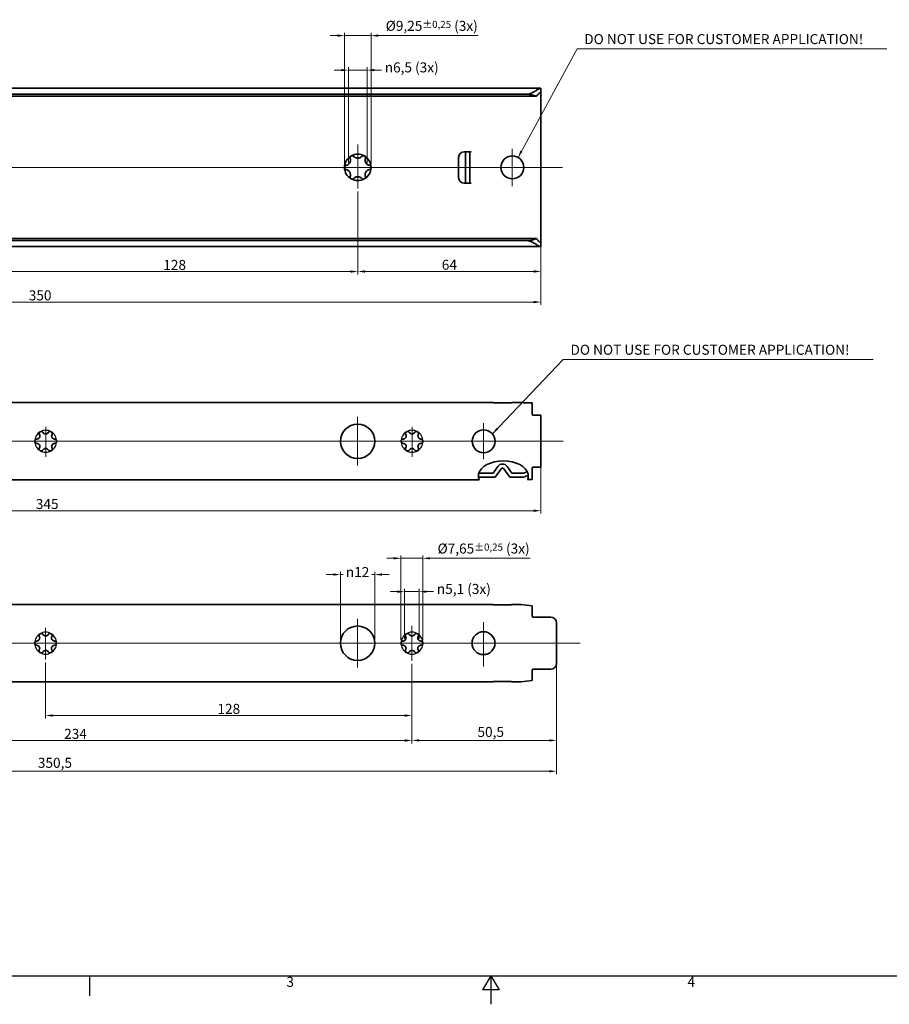
# Model space of a CAD drawing. Units: millimetres. Extents: x 0 to 841, y 0 to 594.
# Drawn here: x 256 to 560, y 0 to 344 of the extents above; entities that cross this region are included whole.
import ezdxf

# ---------------------------------------------------------------- set-up
doc = ezdxf.new("R2010")
doc.units = ezdxf.units.MM
doc.layers.get('0').update_dxf_attribs({"lineweight": 20})
for name, color, linetype, lineweight in [('Border', 7, 'Continuous', 25), ('Centerline', 242, 'Continuous', 20), ('Dimension', 7, 'Continuous', 20), ('Hidden', 7, 'Continuous', 25), ('Symbol', 7, 'Continuous', 20), ('Visible', 7, 'Continuous', 35), ('Work geometry', 7, 'Continuous', 20)]:
    doc.layers.add(name, color=color, linetype=linetype, lineweight=lineweight)
doc.styles.add('Dimensions', font='arial.ttf')
doc.styles.add('Standard 35', font='txt')
doc.dimstyles.new('Dimension style', dxfattribs={"dimtxt": 3.5, "dimasz": 2.5, "dimexe": 1, "dimexo": 1, "dimgap": 0.5, "dimtad": 1, "dimdec": 3, "dimrnd": 1e-08, "dimtxsty": 'Dimensions', "dimcen": 0.09, "dimdle": 10, "dimclrd": 172, "dimclre": 172, "dimclrt": 7, "dimaunit": 1, "dimadec": 0, "dimazin": 2, "dimtfac": 0.714286, "dimtdec": 3, "dimtmove": 0, "dimatfit": 3, "dimfxl": 0, "dimtolj": 1, "dimlwd": -1, "dimlwe": -1, "dimarcsym": 0})
doc.dimstyles.new('Dimension style$7', dxfattribs={"dimtxt": 3.5, "dimasz": 2.5, "dimexe": 1, "dimexo": 1, "dimgap": 0.5, "dimtad": 1, "dimdec": 3, "dimrnd": 1e-08, "dimtxsty": 'Dimensions', "dimcen": 0.09, "dimdle": 10, "dimclrd": 256, "dimclre": 172, "dimclrt": 7, "dimaunit": 1, "dimadec": 0, "dimazin": 2, "dimtfac": 0.714286, "dimtdec": 3, "dimtmove": 0, "dimatfit": 3, "dimfxl": 0, "dimtolj": 1, "dimlwd": -1, "dimlwe": -1, "dimarcsym": 0})

# ---------------------------------------------------------------- blocks, each defined once
blk = doc.blocks.new('Borders TRI')
at = {"layer": 'Border'}
for p, q in [((10, 10), (831, 10)), ((280.33, 10), (280.33, 3)), ((420.5, 10), (417.61, 5)), ((420.5, 10), (420.5, 0)), ((420.5, 10), (423.39, 5)), ((423.39, 5), (417.61, 5))]:
    blk.add_line(p, q, dxfattribs=at)
at = {"layer": 'Symbol', "color": 7, "char_height": 3.5, "attachment_point": 2, "style": 'Standard 35'}
for s, insert in [('3', (350.42, 9.6)), ('4', (490.58, 9.6))]:
    blk.add_mtext(s, dxfattribs=dict(at, insert=insert))
blk = doc.blocks.new('*D6')
at = {"layer": 'Defpoints', "color": 0}
for p in [(88.04, 269.49), (438.05, 264.86), (438.05, 245.33)]:
    blk.add_point(p, dxfattribs=at)
at = {"layer": 'Dimension', "color": 172}
for p, q in [((88.04, 268.49), (88.04, 244.33)), ((438.05, 263.86), (438.05, 244.33)), ((90.54, 245.33), (435.55, 245.33))]:
    blk.add_line(p, q, dxfattribs=at)
for points in [[(90.54, 245.75), (90.54, 244.91), (88.04, 245.33)], [(435.55, 245.75), (435.55, 244.91), (438.05, 245.33)]]:
    blk.add_solid(points, dxfattribs=at)
at = {"layer": 'Dimension', "color": 7, "insert": (263.04, 249.41), "char_height": 3.5, "attachment_point": 2, "style": 'Dimensions'}
blk.add_mtext('\\A1;350', dxfattribs=at)
blk = doc.blocks.new('*D12')
at = {"layer": 'Defpoints', "color": 0}
for p in [(93, 190.54), (438, 189.83), (438, 172.44)]:
    blk.add_point(p, dxfattribs=at)
at = {"layer": 'Dimension', "color": 172}
for p, q in [((93, 189.54), (93, 171.44)), ((438, 188.83), (438, 171.44)), ((95.5, 172.44), (435.5, 172.44))]:
    blk.add_line(p, q, dxfattribs=at)
for points in [[(95.5, 172.86), (95.5, 172.03), (93, 172.44)], [(435.5, 172.86), (435.5, 172.03), (438, 172.44)]]:
    blk.add_solid(points, dxfattribs=at)
at = {"layer": 'Dimension', "color": 7, "insert": (265.5, 176.52), "char_height": 3.5, "attachment_point": 2, "style": 'Dimensions'}
blk.add_mtext('\\A1;345', dxfattribs=at)
blk = doc.blocks.new('*D15')
at = {"layer": 'Defpoints', "color": 0}
for p in [(378.66, 338.4), (369.41, 292.36), (378.66, 292.36)]:
    blk.add_point(p, dxfattribs=at)
at = {"layer": 'Dimension', "color": 172}
for p, q in [((366.91, 338.4), (364.41, 338.4)), ((369.41, 293.36), (369.41, 339.4)), ((369.41, 338.4), (378.66, 338.4)), ((378.66, 293.36), (378.66, 339.4)), ((381.16, 338.4), (416.1, 338.4))]:
    blk.add_line(p, q, dxfattribs=at)
for points in [[(366.91, 338.82), (366.91, 337.98), (369.41, 338.4)], [(381.16, 338.82), (381.16, 337.98), (378.66, 338.4)]]:
    blk.add_solid(points, dxfattribs=at)
at = {"layer": 'Dimension', "color": 7, "insert": (399.88, 343.56), "char_height": 3.5, "attachment_point": 2, "style": 'Dimensions'}
blk.add_mtext('\\A1;Ø9,25{\\H2.500000;±0,25} (3x)', dxfattribs=at)
blk = doc.blocks.new('*D16')
at = {"layer": 'Defpoints', "color": 0}
for p in [(370.79, 326.36), (370.79, 292.86), (377.29, 292.86)]:
    blk.add_point(p, dxfattribs=at)
at = {"layer": 'Dimension', "color": 172}
for p, q in [((370.79, 293.86), (370.79, 327.36)), ((377.29, 293.86), (377.29, 327.36)), ((368.29, 326.36), (365.79, 326.36)), ((370.79, 326.36), (377.29, 326.36)), ((379.79, 326.36), (382.29, 326.36))]:
    blk.add_line(p, q, dxfattribs=at)
for points in [[(368.29, 326.77), (368.29, 325.94), (370.79, 326.36)], [(379.79, 326.77), (379.79, 325.94), (377.29, 326.36)]]:
    blk.add_solid(points, dxfattribs=at)
at = {"layer": 'Dimension', "color": 7, "insert": (392.88, 329.05), "char_height": 3.5, "attachment_point": 2, "style": 'Dimensions'}
blk.add_mtext('\\A1;\\fAIGDT|b0|i0;\\H3.5000;\\ln\\fArial|b0|i0;\\H3.5000;6,5\\fArial|b0|i0;\\H3.5000; (3x)', dxfattribs=at)
blk = doc.blocks.new('*D18')
at = {"layer": 'Defpoints', "color": 0}
for p in [(443.46, 119.06), (92.96, 114.66), (92.96, 81.41)]:
    blk.add_point(p, dxfattribs=at)
at = {"layer": 'Dimension', "color": 172}
for p, q in [((443.46, 118.06), (443.46, 80.41)), ((92.96, 113.66), (92.96, 80.41)), ((440.96, 81.41), (95.46, 81.41))]:
    blk.add_line(p, q, dxfattribs=at)
for points in [[(95.46, 81.82), (95.46, 80.99), (92.96, 81.41)], [(440.96, 81.82), (440.96, 80.99), (443.46, 81.41)]]:
    blk.add_solid(points, dxfattribs=at)
at = {"layer": 'Dimension', "color": 7, "insert": (268.21, 86.11), "char_height": 3.5, "attachment_point": 2, "style": 'Dimensions'}
blk.add_mtext('\\A1;350,5', dxfattribs=at)
blk = doc.blocks.new('*D19')
at = {"layer": 'Defpoints', "color": 0}
for p in [(392.96, 119.95), (443.46, 119.06), (443.46, 92.19)]:
    blk.add_point(p, dxfattribs=at)
at = {"layer": 'Dimension', "color": 172}
for p, q in [((392.96, 118.95), (392.96, 91.19)), ((443.46, 118.06), (443.46, 91.19)), ((395.46, 92.19), (440.96, 92.19))]:
    blk.add_line(p, q, dxfattribs=at)
for points in [[(395.46, 92.61), (395.46, 91.78), (392.96, 92.19)], [(440.96, 92.61), (440.96, 91.78), (443.46, 92.19)]]:
    blk.add_solid(points, dxfattribs=at)
at = {"layer": 'Dimension', "color": 7, "insert": (420.49, 96.9), "char_height": 3.5, "attachment_point": 2, "style": 'Dimensions'}
blk.add_mtext('\\A1;50,5', dxfattribs=at)
blk = doc.blocks.new('*D20')
at = {"layer": 'Defpoints', "color": 0}
for p in [(264.96, 120.44), (392.96, 119.95), (264.96, 100.88)]:
    blk.add_point(p, dxfattribs=at)
at = {"layer": 'Dimension', "color": 172}
for p, q in [((264.96, 119.44), (264.96, 99.88)), ((392.96, 118.95), (392.96, 99.88)), ((390.46, 100.88), (267.46, 100.88))]:
    blk.add_line(p, q, dxfattribs=at)
for points in [[(267.46, 101.3), (267.46, 100.46), (264.96, 100.88)], [(390.46, 101.3), (390.46, 100.46), (392.96, 100.88)]]:
    blk.add_solid(points, dxfattribs=at)
at = {"layer": 'Dimension', "color": 7, "insert": (328.96, 104.95), "char_height": 3.5, "attachment_point": 2, "style": 'Dimensions'}
blk.add_mtext('\\A1;128', dxfattribs=at)
blk = doc.blocks.new('*D21')
at = {"layer": 'Defpoints', "color": 0}
for p in [(158.96, 120.92), (392.96, 119.95), (158.96, 92.16)]:
    blk.add_point(p, dxfattribs=at)
at = {"layer": 'Dimension', "color": 172}
for p, q in [((158.96, 119.92), (158.96, 91.16)), ((392.96, 118.95), (392.96, 91.16)), ((390.46, 92.16), (161.46, 92.16))]:
    blk.add_line(p, q, dxfattribs=at)
for points in [[(161.46, 92.57), (161.46, 91.74), (158.96, 92.16)], [(390.46, 92.57), (390.46, 91.74), (392.96, 92.16)]]:
    blk.add_solid(points, dxfattribs=at)
at = {"layer": 'Dimension', "color": 7, "insert": (275.41, 96.23), "char_height": 3.5, "attachment_point": 2, "style": 'Dimensions'}
blk.add_mtext('\\A1;234', dxfattribs=at)
blk = doc.blocks.new('*D22')
at = {"layer": 'Defpoints', "color": 0}
for p in [(396.78, 155.81), (389.13, 126.16), (396.78, 126.16)]:
    blk.add_point(p, dxfattribs=at)
at = {"layer": 'Dimension', "color": 172}
for p, q in [((386.63, 155.81), (384.13, 155.81)), ((389.13, 127.16), (389.13, 156.81)), ((389.13, 155.81), (396.78, 155.81)), ((396.78, 127.16), (396.78, 156.81)), ((399.28, 155.81), (434.22, 155.81))]:
    blk.add_line(p, q, dxfattribs=at)
for points in [[(386.63, 156.23), (386.63, 155.4), (389.13, 155.81)], [(399.28, 156.23), (399.28, 155.4), (396.78, 155.81)]]:
    blk.add_solid(points, dxfattribs=at)
at = {"layer": 'Dimension', "color": 7, "insert": (418, 160.97), "char_height": 3.5, "attachment_point": 2, "style": 'Dimensions'}
blk.add_mtext('\\A1;Ø7,65{\\H2.500000;±0,25} (3x)', dxfattribs=at)
blk = doc.blocks.new('*D23')
at = {"layer": 'Defpoints', "color": 0}
for p in [(367.96, 150.13), (367.96, 126.66), (379.96, 126.66)]:
    blk.add_point(p, dxfattribs=at)
at = {"layer": 'Dimension', "color": 172}
for p, q in [((365.46, 150.13), (362.96, 150.13)), ((367.96, 127.66), (367.96, 151.13)), ((367.96, 150.13), (368.98, 150.13)), ((379.96, 150.13), (378.94, 150.13)), ((379.96, 127.66), (379.96, 151.13)), ((382.46, 150.13), (384.96, 150.13))]:
    blk.add_line(p, q, dxfattribs=at)
for points in [[(365.46, 150.55), (365.46, 149.72), (367.96, 150.13)], [(382.46, 150.55), (382.46, 149.72), (379.96, 150.13)]]:
    blk.add_solid(points, dxfattribs=at)
at = {"layer": 'Dimension', "color": 7, "insert": (373.96, 152.76), "char_height": 3.5, "attachment_point": 2, "style": 'Dimensions'}
blk.add_mtext('\\A1;\\fAIGDT|b0|i0;\\H3.5000;\\ln\\fArial|b0|i0;\\H3.5000;12', dxfattribs=at)
blk = doc.blocks.new('*D24')
at = {"layer": 'Defpoints', "color": 0}
for p in [(374.04, 284.97), (438.04, 269.49), (374.04, 256.01)]:
    blk.add_point(p, dxfattribs=at)
at = {"layer": 'Dimension', "color": 172}
for p, q in [((374.04, 283.97), (374.04, 255.01)), ((438.04, 268.49), (438.04, 255.01)), ((435.54, 256.01), (376.54, 256.01))]:
    blk.add_line(p, q, dxfattribs=at)
for points in [[(376.54, 256.43), (376.54, 255.6), (374.04, 256.01)], [(435.54, 256.43), (435.54, 255.6), (438.04, 256.01)]]:
    blk.add_solid(points, dxfattribs=at)
at = {"layer": 'Dimension', "color": 7, "insert": (406.04, 260.09), "char_height": 3.5, "attachment_point": 2, "style": 'Dimensions'}
blk.add_mtext('\\A1;64', dxfattribs=at)
blk = doc.blocks.new('*D25')
at = {"layer": 'Defpoints', "color": 0}
for p in [(246.04, 284.15), (374.04, 284.97), (246.04, 255.97)]:
    blk.add_point(p, dxfattribs=at)
at = {"layer": 'Dimension', "color": 172}
for p, q in [((246.04, 283.15), (246.04, 254.97)), ((374.04, 283.97), (374.04, 254.97)), ((371.54, 255.97), (248.54, 255.97))]:
    blk.add_line(p, q, dxfattribs=at)
for points in [[(248.54, 256.39), (248.54, 255.56), (246.04, 255.97)], [(371.54, 256.39), (371.54, 255.56), (374.04, 255.97)]]:
    blk.add_solid(points, dxfattribs=at)
at = {"layer": 'Dimension', "color": 7, "insert": (310.04, 260.05), "char_height": 3.5, "attachment_point": 2, "style": 'Dimensions'}
blk.add_mtext('\\A1;128', dxfattribs=at)
blk = doc.blocks.new('*D28')
at = {"layer": 'Defpoints', "color": 0}
for p in [(395.51, 144.16), (390.41, 126.66), (395.51, 126.66)]:
    blk.add_point(p, dxfattribs=at)
at = {"layer": 'Dimension', "color": 172}
for p, q in [((390.41, 127.66), (390.41, 145.16)), ((395.51, 127.66), (395.51, 145.16)), ((387.91, 144.16), (385.41, 144.16)), ((390.41, 144.16), (395.51, 144.16)), ((398.01, 144.16), (400.51, 144.16))]:
    blk.add_line(p, q, dxfattribs=at)
for points in [[(387.91, 144.57), (387.91, 143.74), (390.41, 144.16)], [(398.01, 144.57), (398.01, 143.74), (395.51, 144.16)]]:
    blk.add_solid(points, dxfattribs=at)
at = {"layer": 'Dimension', "color": 7, "insert": (411.1, 146.85), "char_height": 3.5, "attachment_point": 2, "style": 'Dimensions'}
blk.add_mtext('\\A1;\\fAIGDT|b0|i0;\\H3.5000;\\ln\\fArial|b0|i0;\\H3.5000;5,1\\fArial|b0|i0;\\H3.5000; (3x)', dxfattribs=at)

msp = doc.modelspace()

# ---------------------------------------------------------------- linework, layer by layer
at = {"layer": 'Centerline', "linetype": 'Continuous'}
for p, q in [((374.0366, 300.374), (374.0366, 284.9682)), ((428.0366, 298.8552), (428.0366, 285.8552)), ((445.5616, 292.3552), (80.7768, 292.3552)), ((377.0366, 292.3552), (371.0366, 292.3552)), ((434.5366, 292.3552), (421.5366, 292.3552)), ((373.9914, 205.1991), (373.9914, 188.1991)), ((417.9979, 203.009), (417.9979, 190.4709)), ((264.9979, 201.6836), (264.9979, 191.2922)), ((392.9979, 201.6836), (392.9979, 191.2521)), ((445.7772, 196.6991), (84.2945, 196.6991)), ((267.9979, 196.6991), (261.9979, 196.6991)), ((382.4914, 196.6991), (365.4914, 196.6991)), ((389.6007, 196.6991), (396.3952, 196.6991)), ((395.9979, 196.6991), (389.9979, 196.6991)), ((420.9979, 196.6991), (414.9979, 196.6991)), ((373.9574, 134.6573), (373.9574, 117.6573)), ((264.9574, 131.4831), (264.9574, 120.4429)), ((392.9574, 132.1665), (392.9574, 119.9509)), ((417.9574, 133.4539), (417.9574, 117.9683)), ((451.7706, 126.1573), (90.4574, 126.1573)), ((267.9574, 126.1573), (261.9574, 126.1573)), ((382.4574, 126.1573), (365.4574, 126.1573)), ((395.9574, 126.1573), (389.9574, 126.1573)), ((420.9574, 126.1573), (414.9574, 126.1573))]:
    msp.add_line(p, q, dxfattribs=at)
at = {"layer": 'Hidden'}
for centre, start, end in [((264.9979, 196.6991), 120, 180), ((264.9979, 196.6991), 60, 120), ((264.9979, 196.6991), 0, 60), ((392.9979, 196.6991), 120, 180), ((392.9979, 196.6991), 60, 120), ((392.9979, 196.6991), 0, 60), ((264.9979, 196.6991), 180, 240), ((264.9979, 196.6991), 300, 0), ((392.9979, 196.6991), 180, 240), ((392.9979, 196.6991), 300, 0), ((264.9979, 196.6991), 240, 300), ((392.9979, 196.6991), 240, 300), ((264.9574, 126.1573), 120, 180), ((264.9574, 126.1573), 60, 120), ((264.9574, 126.1573), 0, 60), ((392.9574, 126.1573), 120, 180), ((392.9574, 126.1573), 60, 120), ((392.9574, 126.1573), 0, 60), ((264.9574, 126.1573), 180, 240), ((264.9574, 126.1573), 300, 0), ((392.9574, 126.1573), 180, 240), ((392.9574, 126.1573), 300, 0), ((264.9574, 126.1573), 240, 300), ((392.9574, 126.1573), 240, 300)]:
    msp.add_arc(centre, 3.825, start, end, dxfattribs=at)
at = {"layer": 'Visible'}
for p, q in [((437.8904, 320.0052), (88.0366, 320.0052)), ((433.0366, 317.9156), (88.0366, 317.9156)), ((436.4303, 317.2052), (88.0366, 317.2052)), ((438.0366, 318.2548), (438.0366, 319.8423)), ((438.0366, 318.1033), (438.0366, 318.2548)), ((438.0366, 316.0826), (438.0366, 318.1033)), ((438.0366, 315.2166), (438.0366, 316.0826)), ((438.0366, 269.4939), (438.0366, 315.2166)), ((409.2658, 288.8552), (409.2658, 295.8552)), ((411.2658, 297.8552), (413.6366, 297.8552)), ((411.6366, 295.8547), (411.6366, 297.8547)), ((413.1366, 297.8547), (411.6366, 297.8547)), ((411.6366, 288.8557), (411.6366, 295.8547)), ((413.1366, 297.8547), (413.1366, 295.8547)), ((413.6366, 297.8547), (413.1366, 297.8547)), ((413.1366, 288.8557), (413.1366, 295.8547)), ((413.6366, 297.8552), (413.6366, 297.8547)), ((413.6366, 286.8552), (411.2658, 286.8552)), ((411.6366, 286.8557), (411.6366, 288.8557)), ((411.6366, 286.8557), (413.1366, 286.8557)), ((413.1366, 288.8557), (413.1366, 286.8557)), ((413.1366, 286.8557), (413.6366, 286.8557)), ((413.6366, 286.8557), (413.6366, 286.8552)), ((438.0366, 268.6279), (438.0366, 269.4939)), ((438.0366, 266.6072), (438.0366, 268.6279)), ((436.4303, 267.5052), (88.0366, 267.5052)), ((433.0366, 266.7948), (88.0366, 266.7948)), ((438.0366, 266.4557), (438.0366, 266.6072)), ((438.0366, 264.8682), (438.0366, 266.4557)), ((437.8904, 264.7052), (88.0366, 264.7052)), ((421.3797, 210.1991), (92.9979, 210.1991)), ((421.4242, 210.1356), (421.3797, 210.1991)), ((427.7716, 210.1356), (421.4242, 210.1356)), ((427.8161, 210.1991), (427.7716, 210.1356)), ((431.9979, 210.1991), (427.8161, 210.1991)), ((431.9979, 210.1991), (431.9979, 210.1069)), ((431.9979, 210.1069), (434.9979, 210.1069)), ((434.9979, 210.1069), (434.9979, 208.1991)), ((434.9979, 206.0991), (434.9979, 208.1991)), ((436.2979, 205.7991), (435.2979, 205.7991)), ((436.2979, 205.7991), (437.9979, 205.7991)), ((437.9979, 187.5991), (437.9979, 205.7991)), ((421.3194, 185.5538), (422.9596, 187.8962)), ((424.1064, 187.0932), (422.0133, 184.1039)), ((427.1825, 184.1039), (425.0894, 187.0932)), ((426.2362, 187.8962), (427.8764, 185.5538)), ((434.9979, 185.1991), (434.9979, 187.2991)), ((435.2979, 187.5991), (436.2979, 187.5991)), ((437.9979, 187.5991), (436.2979, 187.5991)), ((416.4593, 183.1991), (92.9979, 183.1991)), ((420.3217, 184.1289), (416.2142, 184.1289)), ((416.3573, 185.5538), (421.3194, 185.5538)), ((420.3042, 184.1039), (420.3217, 184.1289)), ((422.0133, 184.1039), (420.3042, 184.1039)), ((428.8916, 184.1039), (427.1825, 184.1039)), ((427.8764, 185.5538), (431.9979, 185.5538)), ((428.8741, 184.1289), (428.8916, 184.1039)), ((431.9979, 184.1289), (428.8741, 184.1289)), ((431.9979, 185.5538), (431.9979, 185.5288)), ((431.9979, 184.1039), (431.9979, 184.1289)), ((433.388, 183.2912), (434.9979, 183.2912)), ((434.9979, 185.1991), (434.9979, 183.2912)), ((421.3392, 139.6573), (92.9574, 139.6573)), ((421.3836, 139.5938), (421.3392, 139.6573)), ((427.7311, 139.5938), (421.3836, 139.5938)), ((427.7756, 139.6573), (427.7311, 139.5938)), ((430.9574, 139.6573), (427.7756, 139.6573)), ((434.9574, 139.1573), (430.9574, 139.6573)), ((434.9574, 139.1573), (434.9574, 137.1573)), ((434.9574, 135.5573), (434.9574, 137.1573)), ((441.4574, 135.2573), (435.2574, 135.2573)), ((443.4574, 133.2573), (443.4574, 119.0573)), ((441.4574, 117.0573), (435.2574, 117.0573)), ((434.9574, 115.1573), (434.9574, 116.7573)), ((434.9574, 115.1573), (434.9574, 113.1573)), ((421.3392, 112.6573), (92.9574, 112.6573)), ((421.3392, 112.6573), (421.3836, 112.7208)), ((421.3836, 112.7208), (427.7311, 112.7208)), ((427.7311, 112.7208), (427.7756, 112.6573)), ((430.9574, 112.6573), (427.7756, 112.6573)), ((430.9574, 112.6573), (434.9574, 113.1573))]:
    msp.add_line(p, q, dxfattribs=at)
for centre, radius in [((428.0366, 292.3552), 4), ((373.9914, 196.6991), 6), ((417.9979, 196.6991), 4), ((373.9574, 126.1573), 6), ((417.9574, 126.1573), 4)]:
    msp.add_circle(centre, radius, dxfattribs=at)
for centre, radius, start, end in [((374.0366, 292.3552), 4.625, 120, 180), ((374.0366, 292.3552), 4.625, 60, 120), ((374.0366, 292.3552), 4.625, 0, 60), ((411.2658, 295.8552), 2, 90, 180), ((374.0366, 292.3552), 4.625, 180, 240), ((374.0366, 292.3552), 4.625, 300, 0), ((374.0366, 292.3552), 4.625, 240, 300), ((411.2658, 288.8552), 2, 180, 270), ((435.2979, 206.0991), 0.3, 180, 270), ((263.4604, 199.3621), 0.75, 31.387341, 208.612659), ((264.9979, 200.3001), 1.0511, 211.387341, 328.612659), ((266.5354, 199.3621), 0.75, 331.387341, 148.612659), ((391.4604, 199.3621), 0.75, 31.387341, 208.612659), ((392.9979, 200.3001), 1.0511, 211.387341, 328.612659), ((394.5354, 199.3621), 0.75, 331.387341, 148.612659), ((261.9229, 196.6991), 0.75, 91.387341, 268.612659), ((261.8793, 198.4996), 1.0511, 271.387341, 28.612659), ((268.1165, 198.4996), 1.0511, 151.387341, 268.612659), ((268.0729, 196.6991), 0.75, 271.387341, 88.612659), ((389.9229, 196.6991), 0.75, 91.387341, 268.612659), ((389.8793, 198.4996), 1.0511, 271.387341, 28.612659), ((396.1165, 198.4996), 1.0511, 151.387341, 268.612659), ((396.0729, 196.6991), 0.75, 271.387341, 88.612659), ((261.8793, 194.8985), 1.0511, 331.387341, 88.612659), ((263.4604, 194.036), 0.75, 151.387341, 328.612659), ((264.9979, 193.098), 1.0511, 31.387341, 148.612659), ((266.5354, 194.036), 0.75, 211.387341, 28.612659), ((268.1165, 194.8985), 1.0511, 91.387341, 208.612659), ((389.8793, 194.8985), 1.0511, 331.387341, 88.612659), ((391.4604, 194.036), 0.75, 151.387341, 328.612659), ((392.9979, 193.098), 1.0511, 31.387341, 148.612659), ((394.5354, 194.036), 0.75, 211.387341, 28.612659), ((396.1165, 194.8985), 1.0511, 91.387341, 208.612659), ((424.5979, 186.7491), 2, 35, 145), ((424.5979, 186.7491), 0.6, 35, 145), ((435.2979, 187.2991), 0.3, 90, 180), ((435.2574, 135.5573), 0.3, 180, 270), ((441.4574, 133.2573), 2, 0, 90), ((261.8388, 127.9578), 1.0511, 271.387341, 28.612659), ((263.4199, 128.8203), 0.75, 31.387341, 208.612659), ((264.9574, 129.7583), 1.0511, 211.387341, 328.612659), ((266.4949, 128.8203), 0.75, 331.387341, 148.612659), ((268.076, 127.9578), 1.0511, 151.387341, 268.612659), ((389.8388, 127.9578), 1.0511, 271.387341, 28.612659), ((391.4199, 128.8203), 0.75, 31.387341, 208.612659), ((392.9574, 129.7583), 1.0511, 211.387341, 328.612659), ((394.4949, 128.8203), 0.75, 331.387341, 148.612659), ((396.076, 127.9578), 1.0511, 151.387341, 268.612659), ((261.8824, 126.1573), 0.75, 91.387341, 268.612659), ((261.8388, 124.3567), 1.0511, 331.387341, 88.612659), ((263.4199, 123.4942), 0.75, 151.387341, 328.612659), ((266.4949, 123.4942), 0.75, 211.387341, 28.612659), ((268.076, 124.3567), 1.0511, 91.387341, 208.612659), ((268.0324, 126.1573), 0.75, 271.387341, 88.612659), ((389.8824, 126.1573), 0.75, 91.387341, 268.612659), ((389.8388, 124.3567), 1.0511, 331.387341, 88.612659), ((391.4199, 123.4942), 0.75, 151.387341, 328.612659), ((394.4949, 123.4942), 0.75, 211.387341, 28.612659), ((396.076, 124.3567), 1.0511, 91.387341, 208.612659), ((396.0324, 126.1573), 0.75, 271.387341, 88.612659), ((264.9574, 122.5562), 1.0511, 31.387341, 148.612659), ((392.9574, 122.5562), 1.0511, 31.387341, 148.612659), ((435.2574, 116.7573), 0.3, 90, 180), ((441.4574, 119.0573), 2, 270, 0)]:
    msp.add_arc(centre, radius, start, end, dxfattribs=at)
for centre, major_axis, ratio, start_param, end_param in [((433.0366, 315.2413), (-5, 0), 0.53487149, 3.96632816, 4.71238898), ((433.0366, 269.4692), (5, 0), 0.53487149, 4.71238898, 5.4584498), ((424.9053, 184.5151), (-8.7138, 0), 0.6139591, 3.26978293, 6.15499503)]:
    msp.add_ellipse(centre, major_axis=major_axis, ratio=ratio, start_param=start_param, end_param=end_param, dxfattribs=at)
for points, knots in [([(433.0366, 317.9156), (433.506, 317.9156), (433.9878, 318.0307), (434.886, 318.38), (435.3056, 318.6057), (436.0504, 319.0308), (436.4355, 319.2702), (437.1041, 319.6725), (437.3873, 319.8338), (437.7766, 320.0017), (437.919, 320.0305), (438.0204, 319.9516), (438.0366, 319.9058), (438.0366, 319.8423)], [1.365229571, 1.365229571, 1.365229571, 1.365229571, 1.506066929, 1.506066929, 1.646904286, 1.646904286, 1.798030486, 1.798030486, 1.949156686, 1.949156686, 2.085767017, 2.085767017, 2.154040325, 2.154040325, 2.154040325, 2.154040325]), ([(438.0366, 318.2548), (438.0366, 318.2648), (438.0364, 318.2745), (438.031, 318.4336), (437.9808, 318.5052), (437.7863, 318.5052), (437.6189, 318.4126), (437.2045, 318.079), (436.9583, 317.839), (436.6302, 317.4617), (436.5295, 317.3385), (436.4303, 317.2052)], [0.336367636, 0.336367636, 0.336367636, 0.336367636, 0.343490291, 0.343490291, 0.456489812, 0.456489812, 0.586636971, 0.586636971, 0.716784129, 0.716784129, 0.771253489, 0.771253489, 0.771253489, 0.771253489]), ([(371.3844, 295.4835), (371.3833, 295.4871), (371.3821, 295.4907), (371.3489, 295.6009), (371.3401, 295.7187), (371.3749, 295.9284), (371.4121, 296.0324), (371.5053, 296.1728), (371.5424, 296.2171), (371.6267, 296.2965), (371.6738, 296.3316), (371.7241, 296.3606)], [0.040917668, 0.040917668, 0.040917668, 0.040917668, 0.042361424, 0.042361424, 0.084722848, 0.084722848, 0.119537949, 0.119537949, 0.1369455, 0.1369455, 0.15435305, 0.15435305, 0.15435305, 0.15435305]), ([(371.7241, 296.3606), (371.7743, 296.3896), (371.8283, 296.4129), (371.9392, 296.4461), (371.9961, 296.4561), (372.1642, 296.4666), (372.2729, 296.4469), (372.4719, 296.3722), (372.5696, 296.3056), (372.6483, 296.2218), (372.6509, 296.219), (372.6535, 296.2162)], [0.15435305, 0.15435305, 0.15435305, 0.15435305, 0.171760601, 0.171760601, 0.189168152, 0.189168152, 0.223983253, 0.223983253, 0.266344677, 0.266344677, 0.267788433, 0.267788433, 0.267788433, 0.267788433]), ([(372.6535, 296.2162), (372.7791, 296.0783), (372.9284, 295.9566), (373.2153, 295.7892), (373.3624, 295.7228), (373.6864, 295.6306), (373.8642, 295.6052), (374.2089, 295.6052), (374.3867, 295.6306), (374.7107, 295.7228), (374.8578, 295.7892), (375.1447, 295.9566), (375.294, 296.0783), (375.4196, 296.2162)], [0.090020618, 0.090020618, 0.090020618, 0.090020618, 0.16054923, 0.16054923, 0.212265982, 0.212265982, 0.263982734, 0.263982734, 0.315699487, 0.315699487, 0.367416239, 0.367416239, 0.43794485, 0.43794485, 0.43794485, 0.43794485]), ([(375.4196, 296.2162), (375.4222, 296.219), (375.4248, 296.2218), (375.5035, 296.3056), (375.6012, 296.3722), (375.8002, 296.4469), (375.9089, 296.4666), (376.077, 296.4561), (376.1339, 296.4461), (376.2448, 296.4129), (376.2988, 296.3896), (376.3491, 296.3606)], [0.040917668, 0.040917668, 0.040917668, 0.040917668, 0.042361424, 0.042361424, 0.084722848, 0.084722848, 0.119537949, 0.119537949, 0.1369455, 0.1369455, 0.15435305, 0.15435305, 0.15435305, 0.15435305]), ([(376.3491, 296.3606), (376.3993, 296.3316), (376.4464, 296.2965), (376.5307, 296.2171), (376.5678, 296.1728), (376.661, 296.0324), (376.6982, 295.9284), (376.733, 295.7187), (376.7242, 295.6009), (376.691, 295.4907), (376.6898, 295.4871), (376.6887, 295.4835)], [0.15435305, 0.15435305, 0.15435305, 0.15435305, 0.171760601, 0.171760601, 0.189168152, 0.189168152, 0.223983253, 0.223983253, 0.266344677, 0.266344677, 0.267788433, 0.267788433, 0.267788433, 0.267788433]), ([(369.4116, 292.3552), (369.4116, 292.4133), (369.4184, 292.4716), (369.445, 292.5843), (369.4649, 292.6386), (369.5398, 292.7895), (369.6112, 292.8737), (369.7754, 293.0087), (369.8819, 293.06), (369.9939, 293.0863), (369.9976, 293.0871), (370.0013, 293.0879)], [0.15435305, 0.15435305, 0.15435305, 0.15435305, 0.171760601, 0.171760601, 0.189168152, 0.189168152, 0.223983253, 0.223983253, 0.266344677, 0.266344677, 0.267788433, 0.267788433, 0.267788433, 0.267788433]), ([(370.0013, 293.0879), (370.1835, 293.1278), (370.3636, 293.1962), (370.652, 293.361), (370.7831, 293.4552), (371.025, 293.6897), (371.1358, 293.8309), (371.3082, 294.1295), (371.3751, 294.2961), (371.4572, 294.6229), (371.4732, 294.7835), (371.4718, 295.1156), (371.441, 295.3058), (371.3844, 295.4835)], [0.090020618, 0.090020618, 0.090020618, 0.090020618, 0.16054923, 0.16054923, 0.212265982, 0.212265982, 0.263982734, 0.263982734, 0.315699487, 0.315699487, 0.367416239, 0.367416239, 0.43794485, 0.43794485, 0.43794485, 0.43794485]), ([(376.6887, 295.4835), (376.6321, 295.3058), (376.6013, 295.1156), (376.5999, 294.7835), (376.6159, 294.6229), (376.698, 294.2961), (376.7649, 294.1295), (376.9373, 293.8309), (377.0481, 293.6897), (377.29, 293.4552), (377.4211, 293.361), (377.7095, 293.1962), (377.8896, 293.1278), (378.0718, 293.0879)], [0.090020618, 0.090020618, 0.090020618, 0.090020618, 0.16054923, 0.16054923, 0.212265982, 0.212265982, 0.263982734, 0.263982734, 0.315699487, 0.315699487, 0.367416239, 0.367416239, 0.43794485, 0.43794485, 0.43794485, 0.43794485]), ([(378.0718, 293.0879), (378.0755, 293.0871), (378.0792, 293.0863), (378.1912, 293.06), (378.2977, 293.0087), (378.4619, 292.8737), (378.5333, 292.7895), (378.6082, 292.6386), (378.6281, 292.5843), (378.6547, 292.4716), (378.6616, 292.4133), (378.6616, 292.3552)], [0.040917668, 0.040917668, 0.040917668, 0.040917668, 0.042361424, 0.042361424, 0.084722848, 0.084722848, 0.119537949, 0.119537949, 0.1369455, 0.1369455, 0.15435305, 0.15435305, 0.15435305, 0.15435305]), ([(370.0013, 291.6225), (369.9976, 291.6234), (369.9939, 291.6242), (369.8819, 291.6505), (369.7754, 291.7018), (369.6112, 291.8367), (369.5398, 291.921), (369.4649, 292.0719), (369.445, 292.1262), (369.4184, 292.2389), (369.4116, 292.2972), (369.4116, 292.3552)], [0.040917668, 0.040917668, 0.040917668, 0.040917668, 0.042361424, 0.042361424, 0.084722848, 0.084722848, 0.119537949, 0.119537949, 0.1369455, 0.1369455, 0.15435305, 0.15435305, 0.15435305, 0.15435305]), ([(371.3844, 289.227), (371.441, 289.4047), (371.4718, 289.5949), (371.4732, 289.927), (371.4572, 290.0876), (371.3751, 290.4143), (371.3082, 290.5809), (371.1358, 290.8795), (371.025, 291.0208), (370.7831, 291.2553), (370.652, 291.3495), (370.3636, 291.5143), (370.1835, 291.5827), (370.0013, 291.6225)], [0.090020618, 0.090020618, 0.090020618, 0.090020618, 0.16054923, 0.16054923, 0.212265982, 0.212265982, 0.263982734, 0.263982734, 0.315699487, 0.315699487, 0.367416239, 0.367416239, 0.43794485, 0.43794485, 0.43794485, 0.43794485]), ([(371.7241, 288.3499), (371.6738, 288.3789), (371.6267, 288.414), (371.5424, 288.4934), (371.5053, 288.5377), (371.4121, 288.6781), (371.3749, 288.782), (371.3401, 288.9917), (371.3489, 289.1096), (371.3821, 289.2197), (371.3833, 289.2234), (371.3844, 289.227)], [0.15435305, 0.15435305, 0.15435305, 0.15435305, 0.171760601, 0.171760601, 0.189168152, 0.189168152, 0.223983253, 0.223983253, 0.266344677, 0.266344677, 0.267788433, 0.267788433, 0.267788433, 0.267788433]), ([(375.4196, 288.4943), (375.294, 288.6322), (375.1447, 288.7539), (374.8578, 288.9212), (374.7107, 288.9877), (374.3867, 289.0799), (374.2089, 289.1052), (373.8642, 289.1052), (373.6864, 289.0799), (373.3624, 288.9877), (373.2153, 288.9212), (372.9284, 288.7539), (372.7791, 288.6322), (372.6535, 288.4943)], [0.090020618, 0.090020618, 0.090020618, 0.090020618, 0.16054923, 0.16054923, 0.212265982, 0.212265982, 0.263982734, 0.263982734, 0.315699487, 0.315699487, 0.367416239, 0.367416239, 0.43794485, 0.43794485, 0.43794485, 0.43794485]), ([(376.6887, 289.227), (376.6898, 289.2234), (376.691, 289.2197), (376.7242, 289.1096), (376.733, 288.9917), (376.6982, 288.782), (376.661, 288.6781), (376.5678, 288.5377), (376.5307, 288.4934), (376.4464, 288.414), (376.3993, 288.3789), (376.3491, 288.3499)], [0.040917668, 0.040917668, 0.040917668, 0.040917668, 0.042361424, 0.042361424, 0.084722848, 0.084722848, 0.119537949, 0.119537949, 0.1369455, 0.1369455, 0.15435305, 0.15435305, 0.15435305, 0.15435305]), ([(378.0718, 291.6225), (377.8896, 291.5827), (377.7095, 291.5143), (377.4211, 291.3495), (377.29, 291.2553), (377.0481, 291.0208), (376.9373, 290.8795), (376.7649, 290.5809), (376.698, 290.4143), (376.6159, 290.0876), (376.5999, 289.927), (376.6013, 289.5949), (376.6321, 289.4047), (376.6887, 289.227)], [0.090020618, 0.090020618, 0.090020618, 0.090020618, 0.16054923, 0.16054923, 0.212265982, 0.212265982, 0.263982734, 0.263982734, 0.315699487, 0.315699487, 0.367416239, 0.367416239, 0.43794485, 0.43794485, 0.43794485, 0.43794485]), ([(378.6616, 292.3552), (378.6616, 292.2972), (378.6547, 292.2389), (378.6281, 292.1262), (378.6082, 292.0719), (378.5333, 291.921), (378.4619, 291.8367), (378.2977, 291.7018), (378.1912, 291.6505), (378.0792, 291.6242), (378.0755, 291.6234), (378.0718, 291.6225)], [0.15435305, 0.15435305, 0.15435305, 0.15435305, 0.171760601, 0.171760601, 0.189168152, 0.189168152, 0.223983253, 0.223983253, 0.266344677, 0.266344677, 0.267788433, 0.267788433, 0.267788433, 0.267788433]), ([(372.6535, 288.4943), (372.6509, 288.4915), (372.6483, 288.4887), (372.5696, 288.4048), (372.4719, 288.3383), (372.2729, 288.2635), (372.1642, 288.2438), (371.9961, 288.2544), (371.9392, 288.2643), (371.8283, 288.2976), (371.7743, 288.3209), (371.7241, 288.3499)], [0.040917668, 0.040917668, 0.040917668, 0.040917668, 0.042361424, 0.042361424, 0.084722848, 0.084722848, 0.119537949, 0.119537949, 0.1369455, 0.1369455, 0.15435305, 0.15435305, 0.15435305, 0.15435305]), ([(376.3491, 288.3499), (376.2988, 288.3209), (376.2448, 288.2976), (376.1339, 288.2643), (376.077, 288.2544), (375.9089, 288.2438), (375.8002, 288.2635), (375.6012, 288.3383), (375.5035, 288.4048), (375.4248, 288.4887), (375.4222, 288.4915), (375.4196, 288.4943)], [0.15435305, 0.15435305, 0.15435305, 0.15435305, 0.171760601, 0.171760601, 0.189168152, 0.189168152, 0.223983253, 0.223983253, 0.266344677, 0.266344677, 0.267788433, 0.267788433, 0.267788433, 0.267788433]), ([(438.0366, 264.8682), (438.0366, 264.8046), (438.0204, 264.7588), (437.919, 264.68), (437.7766, 264.7088), (437.3873, 264.8766), (437.1041, 265.038), (436.4355, 265.4403), (436.0504, 265.6797), (435.3056, 266.1048), (434.886, 266.3304), (433.9878, 266.6798), (433.506, 266.7948), (433.0366, 266.7948)], [3.30687796, 3.30687796, 3.30687796, 3.30687796, 3.375151268, 3.375151268, 3.511761599, 3.511761599, 3.662887799, 3.662887799, 3.814013999, 3.814013999, 3.954851356, 3.954851356, 4.095688714, 4.095688714, 4.095688714, 4.095688714]), ([(436.4303, 267.5052), (436.5295, 267.372), (436.6302, 267.2487), (436.9583, 266.8715), (437.2045, 266.6315), (437.6189, 266.2978), (437.7863, 266.2052), (437.9808, 266.2052), (438.031, 266.2769), (438.0364, 266.436), (438.0366, 266.4457), (438.0366, 266.4557)], [1.154346553, 1.154346553, 1.154346553, 1.154346553, 1.208815912, 1.208815912, 1.33896307, 1.33896307, 1.469110229, 1.469110229, 1.58210975, 1.58210975, 1.589232405, 1.589232405, 1.589232405, 1.589232405]), ([(416.4593, 183.1991), (416.4593, 183.1991), (416.4364, 183.2512), (416.361, 183.4597), (416.3104, 183.6159), (416.2314, 183.9732), (416.1977, 184.1976), (416.1869, 184.6876), (416.2114, 184.9533), (416.263, 185.1991)], [0.627643739, 0.627643739, 0.627643739, 0.627643739, 0.704561182, 0.704561182, 0.781478624, 0.781478624, 0.856809418, 0.856809418, 0.932140211, 0.932140211, 0.932140211, 0.932140211]), ([(433.5476, 185.1991), (433.5992, 184.9533), (433.6237, 184.6876), (433.6129, 184.1976), (433.5792, 183.9732), (433.5002, 183.6159), (433.4496, 183.4597), (433.4032, 183.3313), (433.3952, 183.3099), (433.388, 183.2912)], [0.323147268, 0.323147268, 0.323147268, 0.323147268, 0.398478061, 0.398478061, 0.473808854, 0.473808854, 0.550726297, 0.550726297, 0.568540466, 0.568540466, 0.568540466, 0.568540466])]:
    msp.add_open_spline(points, degree=3, knots=knots, dxfattribs=at)
for points in [[(431.9979, 185.5288), (432.4097, 185.7157), (432.8212, 185.9031), (433.2325, 186.091)], [(433.6011, 184.8584), (433.0661, 184.6082), (432.5315, 184.3565), (431.9979, 184.1039)]]:
    msp.add_open_spline(points, degree=3, dxfattribs=at)
at = {"layer": 'Work geometry', "linetype": 'Continuous'}
msp.add_line((437.9979, 202.8785), (437.9979, 189.8326), dxfattribs=at)

# ---------------------------------------------------------------- block references
msp.add_blockref('Borders TRI', (0, 0))

# ---------------------------------------------------------------- texts
at = {"layer": 'Symbol', "color": 7, "char_height": 3.5, "width": 106.515245, "attachment_point": 7, "style": 'Dimensions'}
for insert in [(453.1608, 334.3391), (448.3602, 225.8131)]:
    msp.add_mtext('{DO NOT USE FOR CUSTOMER APPLICATION!}', dxfattribs=dict(at, insert=insert))

# ---------------------------------------------------------------- dimensions: what is measured, and where the dimension line sits
at = {"layer": 'Dimension', "color": 172}
for base, p1, p2, text, override, picture, middle in [((378.6616, 338.399), (369.4116, 292.3552), (378.6616, 292.3552), 'Ø<> (3x)', {"dimgap": 0.5, "dimdec": 3, "dimtol": 1, "dimlim": 0, "dimtp": 0.25, "dimtm": 0.25, "dimtdec": 3, "dimtofl": 1, "dimatfit": 1}, '*D15', (399.8805, 338.399)), ((370.7866, 326.3552), (377.2866, 292.8552), (370.7866, 292.8552), '\\fAIGDT|b0|i0;\\H3.5000;\\ln\\fArial|b0|i0;\\H3.5000;<>\\fArial|b0|i0;\\H3.5000; (3x)', {"dimtad": 0, "dimdec": 3, "dimtp": 0, "dimtm": 0, "dimtdec": 3, "dimtofl": 1, "dimatfit": 1}, '*D16', (392.8765, 326.3552)), ((396.7824, 155.8124), (389.1324, 126.1573), (396.7824, 126.1573), 'Ø<> (3x)', {"dimgap": 0.5, "dimdec": 3, "dimtol": 1, "dimlim": 0, "dimtp": 0.25, "dimtm": 0.25, "dimtdec": 3, "dimtofl": 1, "dimatfit": 1}, '*D22', (418.0013, 155.8124)), ((367.9574, 150.1317), (379.9574, 126.6573), (367.9574, 126.6573), '\\fAIGDT|b0|i0;\\H3.5000;\\ln\\fArial|b0|i0;\\H3.5000;<>', {"dimtad": 0, "dimdec": 3, "dimtp": 0, "dimtm": 0, "dimtdec": 3, "dimtofl": 1, "dimatfit": 1}, '*D23', (373.9574, 150.1317)), ((395.5074, 144.1573), (390.4074, 126.6573), (395.5074, 126.6573), '\\fAIGDT|b0|i0;\\H3.5000;\\ln\\fArial|b0|i0;\\H3.5000;<>\\fArial|b0|i0;\\H3.5000; (3x)', {"dimtad": 0, "dimdec": 3, "dimtp": 0, "dimtm": 0, "dimtdec": 3, "dimtofl": 1, "dimatfit": 1}, '*D28', (411.0973, 144.1573))]:
    dim = msp.add_linear_dim(base=base, p1=p1, p2=p2, angle=180, text=text, dimstyle='Dimension style', override=override, dxfattribs=at)
    dim.commit()
    dim.dimension.update_dxf_attribs({"geometry": picture, "text_midpoint": middle, "dimtype": 160})
for base, p1, p2, override, picture, middle in [((246.0366, 255.9718), (374.0366, 284.9682), (246.0366, 284.1465), {"dimdec": 3, "dimtp": 0, "dimtm": 0, "dimtdec": 3, "dimtofl": 0, "dimatfit": 1}, '*D25', (310.0366, 255.9718)), ((438.0479, 245.3312), (88.0366, 269.4939), (438.0479, 264.8648), {"dimdec": 1, "dimtp": 0, "dimtm": 0, "dimtdec": 3, "dimtofl": 0, "dimatfit": 1}, '*D6', (263.0356, 245.3312)), ((437.9979, 172.4441), (92.9979, 190.5391), (437.9979, 189.8326), {"dimdec": 3, "dimtp": 0, "dimtm": 0, "dimtdec": 3, "dimtofl": 0, "dimatfit": 1}, '*D12', (265.4979, 172.4441)), ((158.9574, 92.1573), (392.9574, 119.9509), (158.9574, 120.9232), {"dimdec": 3, "dimtp": 0, "dimtm": 0, "dimtdec": 3, "dimtofl": 0, "dimatfit": 1}, '*D21', (275.4085, 92.1573)), ((264.9574, 100.8785), (392.9574, 119.9509), (264.9574, 120.4429), {"dimdec": 3, "dimtp": 0, "dimtm": 0, "dimtdec": 3, "dimtofl": 0, "dimatfit": 1}, '*D20', (328.9574, 100.8785)), ((92.9574, 81.4069), (443.4574, 119.0573), (92.9574, 114.6573), {"dimdec": 3, "dimtp": 0, "dimtm": 0, "dimtdec": 3, "dimtofl": 0, "dimatfit": 1}, '*D18', (268.2074, 81.4069)), ((443.4574, 92.1933), (392.9574, 119.9509), (443.4574, 119.0573), {"dimdec": 3, "dimtp": 0, "dimtm": 0, "dimtdec": 3, "dimtofl": 0, "dimatfit": 1}, '*D19', (420.4948, 92.1933))]:
    dim = msp.add_linear_dim(base=base, p1=p1, p2=p2, angle=180, dimstyle='Dimension style', override=override, dxfattribs=at)
    dim.commit()
    dim.dimension.update_dxf_attribs({"geometry": picture, "text_midpoint": middle, "dimtype": 160})
dim = msp.add_linear_dim(base=(374.0366, 256.0138), p1=(438.0366, 269.4939), p2=(374.0366, 284.9682), dimstyle='Dimension style', override={"dimdec": 3, "dimtp": 0, "dimtm": 0, "dimtdec": 3, "dimtofl": 0, "dimatfit": 1}, dxfattribs=at)
dim.commit()
dim.dimension.update_dxf_attribs({"geometry": '*D24', "text_midpoint": (406.0366, 256.0138), "dimtype": 160})

# ---------------------------------------------------------------- leaders
at = {"layer": 'Symbol', "annotation_type": 0, "has_hookline": 1, "hookline_direction": 0, "text_width": 105.7091}
for points in [[(430.0377, 295.8187), (450.6608, 333.7558), (453.1608, 333.7558)], [(421.0645, 199.2674), (445.8602, 225.2298), (448.3602, 225.2298)]]:
    msp.add_leader(points, dimstyle='Dimension style$7', override={"dimgap": 0, "dimtad": 1}, dxfattribs=at)

doc.saveas('drawing.dxf')
